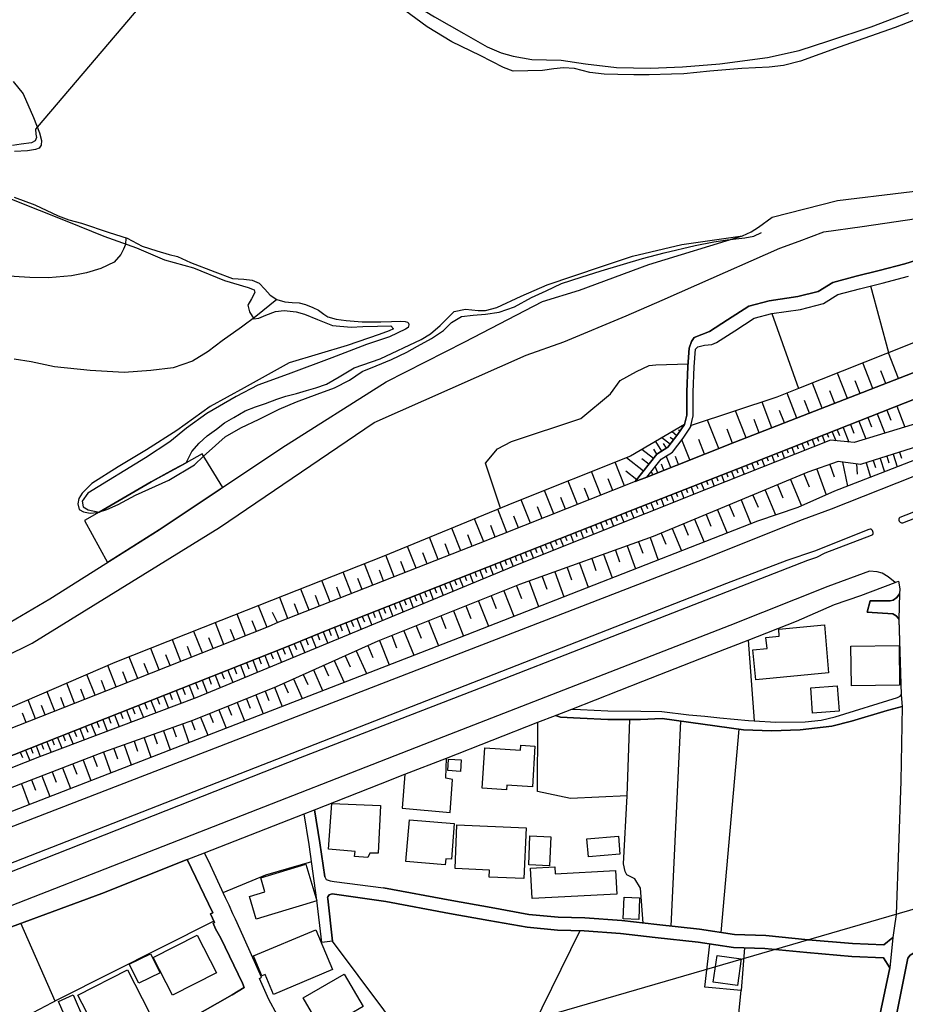
# Model space of a CAD drawing. Extents: x -10 to 410, y -24 to 273.
# Drawn here: x 50 to 152, y 98 to 211 of the extents above; entities that cross this region are included whole.
import ezdxf

# ---------------------------------------------------------------- set-up
doc = ezdxf.new("R2010")
doc.units = 0
for name, color, linetype in [('05_DM_LINE', 7, 'Continuous'), ('06_HOUSE_POLY', 160, 'Continuous'), ('07_HODO_POLY', 1, 'Continuous'), ('08_ROAD_LINE', 3, 'Continuous'), ('09_ROAD_POLY', 5, 'Continuous'), ('13_KASEN_POLY', 253, 'Continuous')]:
    doc.layers.add(name, color=color, linetype=linetype)

msp = doc.modelspace()

# ---------------------------------------------------------------- linework, layer by layer
at = {"layer": '05_DM_LINE', "color": 253}
for p, q in [((75.77298, 227.363555), (51.638192, 198.969078)), ((150.02788, 172.898835), (147.947731, 180.609648)), ((136.522933, 177.433959), (139.617662, 168.765926)), ((151.173374, 169.918311), (150.018061, 172.894873)), ((148.203701, 168.765926), (147.058035, 171.719062)), ((149.683198, 169.340224), (149.107867, 170.824543)), ((145.258317, 167.621465), (144.117646, 170.554964)), ((146.727995, 168.195591), (146.157659, 169.664407)), ((142.333431, 166.484756), (141.203612, 169.394828)), ((143.793462, 167.055092), (143.223127, 168.515984)), ((139.428182, 165.35976), (138.308181, 168.246406)), ((140.878395, 165.91821), (140.313055, 167.371351)), ((133.538619, 163.070667), (132.328701, 166.191751)), ((136.538608, 164.234764), (135.388118, 167.199613)), ((137.982964, 164.801138), (137.423309, 166.246356)), ((149.803259, 166.265993), (150.258356, 165.105857)), ((150.958572, 166.719023), (151.907696, 164.316758)), ((130.383256, 161.828537), (129.083594, 165.113608)), ((135.058078, 163.660467), (134.468278, 165.179926)), ((146.588468, 165.000264), (147.397894, 162.941648)), ((147.617691, 165.406613), (148.038509, 164.336222)), ((148.688082, 165.824504), (149.562964, 163.6019)), ((125.913589, 163.824626), (125.728071, 163.94951)), ((126.263266, 164.340184), (126.143032, 164.426139)), ((131.977991, 162.465191), (131.348227, 164.058892)), ((144.078716, 164.012039), (144.3433, 163.336283)), ((144.753438, 164.273694), (145.423337, 162.578535)), ((145.598176, 164.609763), (145.987816, 163.621365)), ((124.782737, 162.324631), (123.822761, 163.070667)), ((125.168415, 162.820725), (124.788593, 163.113558)), ((125.548409, 163.316819), (124.98772, 163.750384)), ((127.053227, 160.511994), (126.128391, 162.84019)), ((128.742702, 161.179998), (128.072803, 162.871368)), ((141.173295, 162.863616), (141.482837, 162.070555)), ((141.753449, 163.090131), (141.907789, 162.695668)), ((142.333431, 163.320608), (142.647968, 162.523758)), ((142.913585, 163.551085), (143.072748, 163.156622)), ((143.498562, 163.781562), (143.913524, 162.730808)), ((122.833502, 160.679942), (121.508346, 161.718983)), ((123.248636, 161.199463), (122.897925, 161.766009)), ((123.803296, 161.543283), (123.112899, 162.660528)), ((124.353133, 161.887104), (124.013274, 162.433841)), ((138.263223, 161.715194), (138.418424, 161.320558)), ((138.843205, 161.945671), (139.157742, 161.156571)), ((139.428182, 162.176147), (139.583556, 161.781512)), ((140.008336, 162.406624), (140.322701, 161.609774)), ((140.588318, 162.637101), (140.748515, 162.234714)), ((121.688007, 159.21905), (119.723097, 160.765898)), ((122.312948, 160.0159), (121.518164, 160.641013)), ((124.838375, 159.637112), (124.308175, 160.97691)), ((125.753392, 159.996436), (125.388212, 160.910419)), ((135.357974, 160.570561), (135.668549, 159.781634)), ((135.937956, 160.801038), (136.09333, 160.406574)), ((136.51811, 161.031514), (136.833508, 160.234664)), ((137.103087, 161.261991), (137.258289, 160.859776)), ((137.683069, 161.484717), (137.992611, 160.695618)), ((148.237808, 160.445676), (148.492745, 159.644864)), ((149.03862, 160.695618), (149.527824, 159.144808)), ((149.813078, 160.94177), (150.053201, 160.191772)), ((150.563075, 161.176036), (151.022995, 159.730819)), ((151.288612, 161.406513), (151.508409, 160.703369)), ((119.508295, 157.519929), (118.423435, 160.250339)), ((123.348199, 159.039388), (123.058122, 159.77371)), ((124.048414, 159.32068), (123.768156, 160.023824)), ((132.447729, 159.4261), (132.603103, 159.031637)), ((133.027884, 159.656577), (133.343282, 158.859726)), ((133.612861, 159.887054), (133.768062, 159.484667)), ((134.192843, 160.109779), (134.508241, 159.32068)), ((134.772997, 160.340256), (134.933194, 159.94562)), ((141.728128, 159.468991), (142.798347, 156.480716)), ((143.223127, 160.000397), (143.742647, 158.551046)), ((144.6978, 160.273766), (145.26314, 157.488578)), ((146.293396, 160.05104), (146.388136, 158.87144)), ((147.413569, 160.180059), (147.933089, 158.523829)), ((116.777885, 156.441786), (115.697847, 159.164445)), ((118.143004, 156.980771), (117.598162, 158.343995)), ((120.918545, 158.234614), (119.647994, 159.234725)), ((122.183067, 158.578434), (122.157746, 158.644925)), ((122.763222, 158.808911), (122.633341, 159.144808)), ((129.538519, 158.289391), (129.853056, 157.484616)), ((130.117639, 158.515906), (130.277836, 158.113691)), ((130.70365, 158.746383), (131.013192, 157.94557)), ((131.28277, 158.969108), (131.437972, 158.570683)), ((131.867748, 159.199585), (132.178323, 158.406524)), ((138.688003, 158.265964), (139.947702, 155.230835)), ((140.203673, 158.894866), (140.828613, 157.394872)), ((111.333428, 154.281539), (110.258386, 157.000236)), ((114.053159, 155.359682), (112.973121, 158.078379)), ((115.413627, 155.898839), (114.873608, 157.262063)), ((126.628446, 157.14872), (126.788643, 156.738581)), ((127.208428, 157.375407), (127.527789, 156.558919)), ((127.793405, 157.605712), (127.953602, 157.199535)), ((128.37356, 157.828437), (128.687925, 157.023835)), ((128.958537, 158.058914), (129.112877, 157.660489)), ((135.748475, 157.0433), (136.947713, 154.156654)), ((137.192832, 157.644813), (137.812949, 156.156532)), ((108.61766, 153.203396), (107.543479, 155.918304)), ((112.692863, 154.820696), (112.152844, 156.179959)), ((123.718202, 156.01201), (124.048414, 155.168306)), ((124.303179, 156.234736), (124.463376, 155.820635)), ((124.883333, 156.465213), (125.20855, 155.637012)), ((125.463315, 156.69569), (125.628507, 156.281589)), ((126.048292, 156.918243), (126.367653, 156.101927)), ((132.968283, 155.894877), (134.107921, 153.140868)), ((134.343221, 156.465213), (134.928198, 155.058925)), ((105.907747, 152.129215), (104.843213, 154.820696)), ((109.973132, 153.746343), (109.437937, 155.101816)), ((120.80813, 154.871339), (120.977973, 154.441736)), ((121.393107, 155.101816), (121.72797, 154.238647)), ((121.973089, 155.324542), (122.138281, 154.898728)), ((122.553243, 155.555018), (122.888279, 154.703391)), ((123.13822, 155.781533), (123.30324, 155.359682)), ((130.258371, 154.769881), (131.373549, 152.070649)), ((131.602992, 155.324542), (132.168505, 153.965107)), ((103.22798, 151.07071), (102.178259, 153.726879)), ((107.258397, 152.664411), (106.723201, 154.019884)), ((117.897885, 153.73463), (118.24274, 152.851824)), ((118.47804, 153.961317), (118.652878, 153.519828)), ((119.063017, 154.191794), (119.402875, 153.308988)), ((119.642999, 154.414347), (119.813014, 153.980782)), ((120.227976, 154.641035), (120.563011, 153.773732)), ((127.603064, 153.66435), (128.697743, 151.023684)), ((128.923397, 154.215221), (129.478057, 152.879213)), ((100.583525, 150.031497), (99.558092, 152.644774)), ((104.562954, 151.601944), (104.032754, 152.93399)), ((114.987813, 152.594131), (115.163513, 152.144891)), ((115.567967, 152.824608), (115.923329, 151.918376)), ((116.147949, 153.055085), (116.328644, 152.601883)), ((116.732926, 153.2816), (117.083465, 152.387081)), ((117.313081, 153.504153), (117.487747, 153.058875)), ((125.003395, 152.590169), (126.078609, 150.004281)), ((126.298406, 153.125365), (126.838425, 151.820707)), ((97.977999, 149.012093), (96.968241, 151.578517)), ((101.898001, 150.543266), (101.383303, 151.863599)), ((112.078602, 151.449498), (112.442921, 150.531552)), ((112.657723, 151.679975), (112.843241, 151.219021)), ((113.2427, 151.910452), (113.603057, 150.996468)), ((113.822854, 152.140929), (114.003377, 151.679975)), ((114.402836, 152.371406), (114.763193, 151.45346)), ((122.447823, 151.543205), (123.383339, 148.953526)), ((123.728021, 152.058936), (124.258393, 150.781494)), ((95.418465, 148.00423), (94.428172, 150.535514)), ((99.27301, 149.5199), (98.768132, 150.816806)), ((109.173353, 150.305037), (109.358011, 149.836332)), ((109.753507, 150.535514), (110.123511, 149.601893)), ((110.333489, 150.765991), (110.518146, 150.301076)), ((110.918467, 150.996468), (111.282785, 150.066637)), ((111.498621, 151.226945), (111.678282, 150.762029)), ((119.803196, 150.594081), (120.763171, 147.929989)), ((121.133347, 151.0745), (121.607909, 149.76209)), ((92.898033, 147.019794), (91.928239, 149.504225)), ((96.692806, 148.504286), (96.192923, 149.781555)), ((106.263281, 149.160404), (106.643103, 148.199567)), ((106.848086, 149.390881), (107.032743, 148.914425)), ((107.42824, 149.621358), (107.798416, 148.668273)), ((108.008394, 149.851835), (108.192879, 149.375378)), ((108.588376, 150.074561), (108.963375, 149.136978)), ((115.703704, 149.113551), (116.203588, 147.730862)), ((117.08846, 149.613607), (118.072724, 146.879234)), ((118.453579, 150.109701), (118.93796, 148.761979)), ((90.418426, 146.051034), (89.453627, 148.519789)), ((94.152909, 147.515888), (93.663534, 148.765941)), ((103.35786, 148.015944), (103.558192, 147.512099)), ((103.938014, 148.246421), (104.333511, 147.246482)), ((104.517996, 148.476898), (104.713333, 147.980804)), ((105.102973, 148.699623), (105.48779, 147.719149)), ((105.683127, 148.929928), (105.873641, 148.445719)), ((112.878381, 148.101899), (113.388255, 146.676146)), ((114.298277, 148.609706), (115.31303, 145.805054)), ((87.947776, 145.086235), (86.9878, 147.543277)), ((89.183187, 145.566653), (88.697773, 146.801031)), ((91.657799, 146.535414), (91.173419, 147.773754)), ((100.447788, 146.871483), (100.867745, 145.808843)), ((101.032765, 147.10196), (101.237748, 146.574516)), ((101.612747, 147.328475), (102.022885, 146.289434)), ((102.192901, 147.55499), (102.397884, 147.039431)), ((102.773055, 147.785467), (103.178198, 146.765891)), ((109.978128, 147.054934), (110.503505, 145.594042)), ((111.437987, 147.578417), (112.478061, 144.699523)), ((83.04351, 143.160426), (82.088357, 145.605755)), ((85.492628, 144.121436), (84.532652, 146.570554)), ((86.718221, 144.601854), (86.237802, 145.82848)), ((97.5434, 145.72685), (97.758374, 145.168228)), ((98.123554, 145.953365), (98.558153, 144.855758)), ((98.703708, 146.180052), (98.91851, 145.637105)), ((99.288513, 146.410529), (99.713466, 145.328425)), ((99.867634, 146.641006), (100.078646, 146.105811)), ((107.013279, 145.96904), (107.598083, 144.500396)), ((108.498631, 146.519911), (109.562994, 143.566775)), ((80.608, 142.211302), (79.652847, 144.640956)), ((84.268069, 143.641017), (83.788512, 144.863681)), ((94.633328, 144.578427), (95.093248, 143.418292)), ((95.218305, 144.804942), (95.442925, 144.234779)), ((95.798287, 145.035419), (96.248561, 143.89871)), ((96.378441, 145.265896), (96.603061, 144.699523)), ((96.958423, 145.496373), (97.40284, 144.375339)), ((104.083569, 144.804942), (104.663551, 143.340088)), ((105.543429, 145.386991), (106.713383, 142.449531)), ((78.208491, 141.176051), (77.218198, 143.676157)), ((81.82274, 142.683969), (81.348178, 143.89871)), ((91.663656, 143.406578), (91.897922, 142.801103)), ((92.268098, 143.644807), (92.737836, 142.445569)), ((92.867716, 143.879245), (93.103016, 143.285483)), ((93.463373, 144.113512), (93.923294, 142.933911)), ((94.048351, 144.351912), (94.277794, 143.765902)), ((101.173325, 143.644807), (101.753479, 142.191665)), ((102.623538, 144.219104), (103.788669, 141.30886)), ((75.708557, 140.191787), (74.723088, 142.683969)), ((79.393087, 141.726922), (78.838426, 142.910484)), ((89.192833, 142.433856), (89.437952, 141.808915)), ((89.817946, 142.680008), (90.308183, 141.441668)), ((90.438063, 142.92616), (90.678186, 142.308971)), ((91.053185, 143.164388), (91.532742, 141.945685)), ((98.288574, 142.496384), (98.862872, 141.054956)), ((99.728107, 143.06672), (100.878425, 140.176112)), ((73.213447, 139.203389), (72.232973, 141.695572)), ((76.958438, 140.679957), (76.463378, 141.93001)), ((85.978042, 141.1683), (86.49274, 139.85968)), ((86.633299, 141.426165), (86.888236, 140.781588)), ((87.2827, 141.680069), (87.788612, 140.394876)), ((87.923315, 141.933972), (88.173429, 141.293357)), ((88.558074, 142.183914), (89.05813, 140.918358)), ((95.428284, 141.355713), (95.992763, 139.926171)), ((96.853003, 141.918297), (97.998497, 139.055078)), ((70.723159, 138.219126), (69.742685, 140.711308)), ((71.968217, 138.715219), (71.47798, 139.96131)), ((74.463327, 139.695694), (73.968267, 140.945574)), ((83.33841, 140.105832), (83.878429, 138.781538)), ((84.003486, 140.375239), (84.268069, 139.715158)), ((84.663566, 140.644817), (85.197728, 139.324485)), ((85.322785, 140.910434), (85.583579, 140.250354)), ((92.593315, 140.226927), (93.152798, 138.808926)), ((94.008388, 140.78555), (95.138207, 137.945585)), ((68.232872, 137.238652), (67.253432, 139.730834)), ((69.478102, 137.730783), (68.987865, 138.976874)), ((80.673284, 139.015976), (81.218298, 137.679968)), ((81.343355, 139.289345), (81.612762, 138.621341)), ((82.008259, 139.558923), (82.553273, 138.230839)), ((82.673334, 139.836254), (82.947736, 139.16825)), ((89.828625, 139.066791), (90.433067, 137.711319)), ((91.183065, 139.660554), (92.308061, 136.844016)), ((133.782704, 139.703445), (134.487743, 130.359657)), ((63.253503, 135.273741), (62.273029, 137.765923)), ((65.742757, 136.254215), (64.763144, 138.746398)), ((66.987815, 136.750309), (66.498611, 137.988649)), ((77.237835, 137.656542), (77.51327, 136.961321)), ((77.938051, 137.930082), (78.482893, 136.543259)), ((78.628448, 138.203451), (78.90285, 137.519771)), ((79.317811, 138.480781), (79.858002, 137.113595)), ((79.998562, 138.746398), (80.268141, 138.070642)), ((87.218277, 137.89477), (87.798431, 136.609749)), ((88.508293, 138.469067), (89.688066, 135.828402)), ((60.768039, 134.293267), (59.798417, 136.754271)), ((64.498561, 135.765873), (64.008324, 137.011964)), ((74.388224, 136.531546), (74.673306, 135.808937)), ((75.107905, 136.8168), (75.673417, 135.387085)), ((75.822762, 137.101881), (76.103021, 136.390986)), ((76.532796, 137.379211), (77.093313, 135.969134)), ((84.737808, 136.785449), (85.288506, 135.558995)), ((85.963401, 137.33632), (87.088397, 134.820711)), ((58.322711, 133.328468), (57.383233, 135.71902)), ((62.013269, 134.785399), (61.523032, 136.03149)), ((71.447835, 135.363658), (71.73774, 134.625374)), ((72.192837, 135.660453), (72.772991, 134.183885)), ((72.928193, 135.953459), (73.21827, 135.219137)), ((73.663548, 136.246464), (74.237846, 134.789361)), ((82.383257, 135.730733), (82.902778, 134.566808)), ((83.543393, 136.250254), (84.612751, 133.863664)), ((55.958514, 132.398809), (55.048319, 134.711329)), ((59.538657, 133.808887), (59.058066, 135.019838)), ((69.183202, 134.469139), (69.782648, 132.95347)), ((69.938022, 134.769896), (70.237745, 134.015937)), ((70.697838, 135.070653), (71.288672, 133.570658)), ((79.053228, 134.246414), (79.937929, 132.051027)), ((80.138261, 134.726832), (80.633321, 133.621474)), ((81.248615, 135.219137), (82.263196, 132.949508)), ((53.663563, 131.496366), (52.777829, 133.734645)), ((57.133291, 132.859763), (56.668548, 134.035402)), ((66.213357, 133.30108), (66.793511, 131.828474)), ((66.947852, 133.590123), (67.237756, 132.851839)), ((67.683035, 133.879167), (68.273008, 132.390885)), ((68.428209, 134.176134), (68.728105, 133.426137)), ((76.878512, 133.37136), (77.753394, 131.199571)), ((77.963372, 133.805097), (78.402794, 132.715241)), ((51.438032, 130.621484), (50.583476, 132.789311)), ((52.543391, 131.05505), (52.107931, 132.156619)), ((54.798378, 131.945607), (54.353099, 133.078526)), ((63.338425, 132.16437), (63.897909, 130.746369)), ((64.048287, 132.445662), (64.333541, 131.730805)), ((64.763144, 132.726954), (65.33348, 131.285527)), ((65.482997, 133.012036), (65.772902, 132.285465)), ((73.663548, 132.074626), (74.093324, 131.011986)), ((74.728083, 132.504229), (75.593319, 130.359657)), ((75.798302, 132.933832), (76.232901, 131.855862)), ((50.352999, 130.191709), (49.933042, 131.2621)), ((60.558061, 131.066763), (61.098079, 129.691653)), ((61.242773, 131.336342), (61.518037, 130.640949)), ((61.937994, 131.60971), (62.487831, 130.211174)), ((62.633386, 131.88704), (62.913645, 131.179934)), ((71.558078, 131.22696), (71.982859, 130.176034)), ((72.607971, 131.648812), (73.463388, 129.535418)), ((57.203571, 129.738679), (57.468327, 129.078426)), ((57.86279, 130.000334), (58.388167, 128.668287)), ((58.527866, 130.261989), (58.793483, 129.590195)), ((59.197765, 130.523816), (59.73296, 129.176095)), ((59.878516, 130.793222), (60.143099, 130.113677)), ((68.402888, 130.012047), (69.16856, 127.871437)), ((69.473107, 130.394797), (69.848105, 129.336292)), ((70.518004, 130.804936), (71.357918, 128.719103)), ((119.788554, 121.70351), (120.107914, 130.519854)), ((125.978012, 130.351906), (124.833552, 106.660501)), ((54.623539, 128.715141), (54.873481, 128.078487)), ((55.258298, 128.969044), (55.768, 127.680062)), ((55.902875, 129.22691), (56.157812, 128.574581)), ((56.553309, 129.480813), (57.067834, 128.168232)), ((65.103003, 128.828484), (65.4985, 127.715202)), ((66.218353, 129.230699), (67.00349, 127.031523)), ((67.317855, 129.621373), (67.703706, 128.535479)), ((130.673333, 105.918427), (132.737807, 129.414323)), ((51.508312, 127.484725), (51.987869, 126.262061)), ((52.117749, 127.730705), (52.362868, 127.109726)), ((52.737866, 127.969105), (53.228103, 126.726804)), ((53.357983, 128.219047), (53.607925, 127.590145)), ((53.987747, 128.465199), (54.487802, 127.199471)), ((61.668415, 127.601858), (62.498511, 125.281586)), ((62.828551, 128.015959), (63.237828, 126.871498)), ((63.973184, 128.426097), (64.777786, 126.164392)), ((49.668458, 126.762116), (49.913577, 126.148717)), ((50.282719, 127.000345), (50.763137, 125.781642)), ((50.893018, 127.246324), (51.138136, 126.629308)), ((58.112732, 126.301162), (58.567829, 125.113638)), ((59.298362, 126.754192), (60.147922, 124.371392)), ((60.487781, 127.180006), (60.907738, 126.004195)), ((55.742678, 125.387006), (56.203632, 124.199482)), ((56.928308, 125.843998), (57.843325, 123.477045)), ((52.17821, 124.012069), (53.098223, 121.63702)), ((53.36763, 124.469061), (53.828583, 123.281708)), ((54.558082, 124.930014), (55.4731, 122.555138)), ((49.798338, 123.093951), (50.718351, 120.711323)), ((50.987758, 123.554905), (51.44785, 122.359801)), ((178.987869, 116.199626), (65.053221, 83.105694)), ((53.692847, 97.988506), (49.737877, 106.996398)), ((102.612858, 82.375334), (114.393018, 106.14098)), ((132.152829, 91.105895), (132.978102, 99.238732))]:
    msp.add_line(p, q, dxfattribs=at)
for points in [[(75.77298, 227.363555), (77.378395, 227.109652), (79.817867, 225.254296), (83.50343, 221.762002), (87.803254, 218.078506), (90.617725, 216.094131), (94.112774, 213.808827), (97.5434, 211.715243), (100.938025, 209.789434), (103.633295, 208.234663), (105.237849, 207.551156), (106.63828, 207.179947), (108.803178, 206.766018), (112.187984, 206.699528), (114.98299, 206.269925), (118.562961, 205.851862), (122.518103, 205.769869), (126.218308, 205.914391), (130.50349, 206.265963), (136.003413, 207.023711), (139.697761, 207.808849), (143.107888, 208.926093), (147.992689, 210.551145), (152.373473, 212.199623)], [(-0.352778, 116.111431), (1.933043, 117.000266), (18.638139, 123.754376), (31.978065, 129.945557), (51.048391, 139.355835), (72.692893, 152.699551), (90.558124, 164.828526), (108.133279, 172.60583), (112.492703, 174.156639), (119.678311, 177.176093), (123.857901, 178.984768), (127.843359, 180.734705), (137.428304, 184.988536), (139.668477, 185.781597), (142.513265, 186.871453), (146.958472, 187.488642), (162.128433, 189.734672), (181.378421, 195.887096), (194.937972, 199.019893), (209.873494, 204.836248), (223.413753, 210.055051), (237.263037, 215.426127), (252.418357, 220.488523), (264.022816, 223.387054)], [(263.873644, 209.621486), (250.317882, 206.543293), (234.328505, 202.453448), (232.938064, 202.074487), (220.433057, 198.625258), (206.833542, 194.140949), (188.572814, 187.359623), (180.987747, 184.664353), (177.378493, 183.387084), (165.437964, 179.141003), (152.32283, 173.808857), (139.617662, 168.765926), (137.08345, 167.762025), (127.183107, 164.484706)], [(285.343134, 206.887113), (280.11279, 205.976919), (273.268075, 204.77372), (266.692765, 203.340215), (259.352989, 201.63696), (254.737939, 200.644773), (242.737983, 197.855796), (223.268026, 192.570675), (214.982916, 190.183912), (199.907694, 185.293255), (193.362874, 182.859639), (184.117616, 179.594033), (173.928229, 175.78548), (166.487857, 172.840096), (133.383245, 159.789385), (120.463448, 154.734741), (115.402775, 152.76208), (85.04356, 140.801053), (80.5484, 138.965161), (6.902766, 109.855827), (-0.352778, 107.157284)], [(259.352989, 204.70344), (254.088539, 203.570692), (242.008312, 200.73469), (214.838222, 193.10966), (203.468373, 189.511947), (192.39308, 185.699604), (152.727973, 170.523786), (132.258249, 162.574573), (122.078681, 158.539332)], [(258.353223, 198.101948), (246.828689, 195.805103), (232.572884, 192.433904), (218.567882, 188.285493), (204.723077, 183.746407), (191.362824, 178.949628), (175.96342, 173.094), (160.322686, 166.875258), (146.022956, 162.519796), (143.308049, 162.789374), (129.18798, 157.226923), (107.277862, 148.465184), (84.218287, 138.918308), (70.088401, 133.074565), (51.888133, 126.218997), (34.518134, 119.355678), (21.388186, 114.156684), (8.963449, 108.984562), (-0.352778, 105.769599)], [(51.638192, 198.969078), (51.42339, 198.715175), (51.487813, 198.144839), (51.538628, 197.76984), (51.413572, 197.398804), (50.958474, 197.136976), (49.768022, 196.980741), (48.768083, 196.824506)], [(-0.352778, 120.109809), (12.152919, 125.113638), (25.532808, 130.476963), (28.152804, 131.801085), (40.242677, 137.05899), (44.523036, 139.469006), (53.083582, 144.465084), (65.713474, 152.453399), (79.918464, 161.910531), (91.968202, 169.53935), (101.02777, 174.144926), (110.003449, 178.801145), (114.288631, 180.148694), (122.322766, 183.090116), (133.12848, 186.394824), (134.15288, 186.875415), (134.992622, 187.394935), (136.543431, 188.574536), (144.128498, 190.488631), (159.458484, 192.324523)], [(48.668519, 190.629191), (55.043496, 188.101869), (59.34332, 186.363646), (63.103125, 185.004211), (66.348233, 183.644949), (69.683085, 182.691691), (73.258233, 181.23855), (75.998462, 180.449623), (76.708496, 180.160407), (76.772919, 179.851899), (76.407739, 179.12929), (75.97314, 178.414433), (76.168477, 177.625334), (76.663538, 176.836235), (77.23284, 176.910476), (78.067931, 177.23466), (79.152791, 177.668225), (80.173401, 177.781569), (81.558157, 177.644798), (82.508314, 177.375392), (84.022951, 176.750279), (85.768064, 176.055059), (87.897994, 175.840085), (89.25829, 175.930002), (90.937946, 175.988569), (92.487722, 176.011995), (92.793475, 175.64871), (92.313056, 175.429947), (91.12846, 175.012056), (87.453577, 173.754252), (80.763201, 171.74645), (75.553183, 168.836206), (71.617678, 166.691806), (67.75831, 163.910409), (64.277903, 161.66834), (60.978018, 159.711182), (57.928247, 157.80501), (56.817893, 156.668301), (56.458569, 156.058864), (56.317837, 155.453388), (56.482857, 154.793308), (56.987736, 154.512016), (57.737733, 154.371456), (58.567829, 154.426061), (58.817943, 154.512016)], [(222.913525, 187.324483), (209.203768, 183.191747), (195.703644, 177.836174), (178.45853, 171.285497), (161.538633, 164.640941), (146.772953, 159.98076), (144.192921, 160.351969), (140.673412, 159.090203), (122.793538, 151.668262), (107.362783, 146.109772), (90.992723, 139.586312), (79.23289, 134.320656), (69.678262, 130.465077), (59.288543, 126.750231), (44.782796, 121.160563), (29.657794, 115.289431), (16.817923, 110.129367), (6.928259, 106.449661), (-0.352778, 103.704264)], [(222.913525, 187.324483), (217.367611, 185.578509), (196.907705, 177.57848), (193.87361, 176.281574), (188.867714, 174.449472), (149.022945, 158.949471), (143.758322, 156.906529), (139.522922, 155.03946), (134.867737, 153.433873), (100.383365, 139.980775), (24.322719, 110.469054), (-0.352778, 100.830021)], [(70.857863, 160.949521), (71.492622, 161.539322), (73.357968, 163.199513), (75.173362, 164.238554), (77.268152, 165.226952), (79.578605, 166.379164), (81.612762, 167.22683), (83.968346, 168.113597), (86.003364, 168.828455), (87.723155, 169.7464), (89.173368, 170.730836), (90.788601, 171.406592), (92.567821, 172.136952), (94.357893, 172.976866), (95.593304, 173.64487), (97.192862, 174.551103), (98.578651, 175.469048), (99.492635, 176.394918), (100.652771, 177.074463), (102.027881, 177.246373), (103.453634, 177.359717), (105.008233, 177.593983), (106.788658, 178.199631), (108.763215, 179.26985), (110.458546, 180.051025), (112.208483, 180.89094), (114.503433, 181.640937), (116.782708, 182.375259), (121.572769, 183.769834), (124.063056, 184.4418), (127.668521, 185.30893), (129.803274, 185.711317), (131.348227, 185.926119), (133.388241, 186.160558), (134.458459, 186.387073), (135.322834, 186.773785)], [(61.878394, 186.176061), (61.822755, 185.398847), (61.598135, 184.863652), (61.303235, 184.238539), (60.527916, 183.351944), (58.968321, 182.6488), (57.333451, 182.125317), (55.607975, 181.79321), (52.938026, 181.570657), (50.777779, 181.594084), (47.733004, 181.785459), (44.888216, 181.988547), (41.843269, 182.105853), (38.753362, 182.031611), (34.628377, 181.89484), (31.027908, 181.523804), (27.753345, 180.906615), (24.998474, 180.558832), (19.548333, 180.234649), (15.263151, 179.949567), (11.913657, 179.351843), (8.763117, 178.660413), (2.978113, 177.535417), (-0.352778, 176.748385)], [(79.328663, 179.070551), (76.902799, 177.074463), (75.242608, 175.871436), (73.008291, 174.262059), (71.402877, 173.039395), (69.563024, 171.933864), (67.338353, 171.148726), (64.748503, 170.851931), (61.663592, 170.613531), (57.753408, 170.836256), (53.6236, 171.289459), (50.918511, 171.863584), (48.973238, 172.156589)], [(105.16843, 154.949543), (103.428312, 160.160422), (104.80325, 161.789435), (106.437948, 162.648815), (114.433153, 165.308945), (117.873598, 168.144775), (118.992737, 169.695585), (120.883233, 170.726874), (122.343264, 171.410554), (123.117722, 171.496337), (126.838425, 171.613642)], [(192.538635, 169.933986), (151.298431, 153.8714), (151.237797, 153.785445), (151.203691, 153.691739), (151.188015, 153.574605), (151.232974, 153.445586), (151.367677, 153.308988), (151.492734, 153.261963), (151.643113, 153.24646), (192.82854, 169.305084), (192.942917, 169.449605), (192.963416, 169.590165), (192.938094, 169.730725), (192.838359, 169.855782), (192.72312, 169.910387), (192.538635, 169.933986)], [(126.437933, 164.601839), (125.678289, 163.480805), (124.518153, 161.984772), (123.237783, 161.195673), (120.73785, 158.012061), (102.588398, 150.816806), (79.532785, 141.785489), (78.333548, 141.226866), (60.893096, 134.344082), (5.828585, 112.660479), (-0.352778, 110.362256)], [(126.437933, 164.601839), (120.192836, 160.953483), (106.663601, 155.570694), (91.692939, 149.410518), (72.867731, 141.949475), (60.607842, 137.105843), (44.777801, 130.293339), (27.867722, 123.668248), (7.213341, 116.113498), (-0.352778, 113.372236)], [(122.078681, 158.539332), (123.718202, 160.609663), (125.027855, 161.418226), (126.282731, 163.035527), (127.138148, 164.293331), (127.183107, 164.484706)], [(73.063068, 157.344057), (70.692843, 161.2191), (68.833525, 160.199524), (67.367636, 159.394922), (64.812926, 157.988634), (58.78866, 154.488589), (57.102974, 153.515866), (59.742779, 148.679986)], [(58.817943, 154.512016), (59.67336, 154.789346), (60.983013, 155.35572), (62.987887, 156.465213), (66.83847, 158.180009), (69.798324, 159.953372), (70.857863, 160.949521)], [(73.063068, 157.344057), (65.713474, 152.453399), (59.742779, 148.679986)], [(-0.352778, 93.786868), (41.107913, 109.996387), (82.043399, 126.144927), (103.367678, 134.379222), (140.6977, 148.941813), (141.713314, 149.265997), (142.687931, 149.76588), (148.048328, 151.820707), (148.183203, 151.914414), (148.227989, 152.015872), (148.242631, 152.136967), (148.213348, 152.250311), (148.163566, 152.359692), (148.088463, 152.445648), (147.982871, 152.511966), (147.873489, 152.531603), (147.748604, 152.496463), (141.442874, 149.969141), (138.242725, 148.894788), (131.303269, 146.234657), (-0.352778, 94.782845)], [(119.788554, 121.70351), (113.2427, 121.39483), (109.437937, 122.219241), (109.468254, 130.203422)], [(94.123626, 124.199482), (93.803232, 120.270006), (99.357932, 119.801128), (99.63819, 123.590044), (98.853053, 123.746452), (98.913515, 126.074475)], [(121.65769, 107.016035), (121.36279, 111.031638), (120.683073, 112.129245), (119.763232, 112.570562), (119.583571, 112.984663), (119.36274, 113.859717), (119.788554, 121.70351)], [(73.117673, 110.53141), (78.067931, 112.601912), (83.348229, 114.109831)], [(72.053311, 107.238588), (54.048381, 98.176264), (34.237876, 87.793435)], [(109.713372, 71.234584), (105.828682, 76.461138), (106.623638, 77.012009), (85.763241, 104.930029)], [(133.367742, 104.156605), (132.978102, 99.238732), (128.788521, 99.605634), (129.367642, 104.594132)]]:
    msp.add_lwpolyline(points, dxfattribs=at)
at = {"layer": '06_HOUSE_POLY', "color": 255}
for points in [[(134.668438, 135.12922), (134.344255, 138.586201), (135.969306, 138.738646), (135.844249, 140.019877), (137.363708, 140.164399), (137.323745, 140.980714), (142.599048, 141.465095), (143.073782, 135.930032), (134.668438, 135.12922)], [(145.729089, 134.426076), (145.663633, 138.988588), (151.224189, 139.066791), (151.288612, 134.504279), (145.729089, 134.426076)], [(141.238752, 131.250387), (141.019127, 134.179924), (144.078716, 134.4104), (144.299375, 131.480863), (141.238752, 131.250387)], [(105.849181, 122.410444), (103.043495, 122.590278), (103.338395, 127.238573), (107.488702, 126.976918), (107.524014, 127.57068), (109.153889, 127.465088), (108.858816, 122.754264), (105.884321, 122.945467), (105.849181, 122.410444)], [(100.554241, 124.535551), (99.088353, 124.621334), (99.163628, 125.933915), (100.628483, 125.851922), (100.554241, 124.535551)], [(89.818807, 114.605924), (88.278849, 114.691707), (88.358948, 115.289431), (85.304182, 115.555048), (85.688999, 120.840169), (91.288657, 120.586266), (91.019078, 115.105808), (90.078567, 115.074457), (89.818807, 114.605924)], [(98.783634, 113.750163), (94.238864, 114.121544), (94.633328, 118.941577), (99.823709, 118.516108), (99.488845, 114.390951), (98.838411, 114.445728), (98.783634, 113.750163)], [(107.868696, 112.144748), (103.849131, 112.320793), (103.883237, 113.136936), (99.913626, 113.308846), (100.139107, 118.351777), (108.128456, 117.996243), (107.868696, 112.144748)], [(110.833545, 113.62545), (108.429213, 113.726736), (108.568911, 117.093972), (110.974105, 116.988553), (110.833545, 113.62545)], [(115.349204, 114.660357), (115.163513, 116.750496), (118.788615, 117.070546), (118.974133, 114.980751), (115.349204, 114.660357)], [(76.923298, 107.465275), (76.149013, 110.066667), (77.94873, 110.602035), (77.45367, 112.254302), (82.679191, 113.824577), (83.948709, 109.594), (78.724221, 108.019935), (76.923298, 107.465275)], [(108.81403, 109.83619), (108.623516, 113.355699), (111.434025, 113.504183), (111.478984, 112.695619), (118.453579, 113.066656), (118.599135, 110.359844), (108.81403, 109.83619)], [(121.139204, 107.426001), (119.35895, 107.500415), (119.469194, 110.00431), (121.248585, 109.929896), (121.139204, 107.426001)], [(78.923348, 98.766064), (77.958549, 101.074623), (77.604049, 100.926139), (76.633393, 103.238487), (83.818829, 106.25019), (85.753422, 101.629283), (78.923348, 98.766064)], [(67.269107, 98.679937), (65.03858, 103.035571), (70.104076, 105.62525), (72.333569, 101.26996), (67.269107, 98.679937)], [(63.363746, 100.051085), (62.273891, 102.262147), (64.724215, 103.453461), (65.854034, 101.26996), (63.363746, 100.051085)], [(132.559178, 99.816819), (129.758316, 100.203358), (130.188953, 103.281551), (132.988782, 102.887088), (132.559178, 99.816819)], [(58.908721, 93.699363), (56.343331, 98.69165), (62.053232, 101.62136), (64.618623, 96.629072), (58.908721, 93.699363)], [(84.573821, 94.594054), (82.373611, 98.363677), (87.108895, 101.125266), (89.309105, 97.359776), (84.573821, 94.594054)], [(55.298433, 95.203491), (54.083521, 97.96508), (55.769033, 98.703364), (56.983946, 95.945565), (55.298433, 95.203491)]]:
    msp.add_lwpolyline(points, close=True, dxfattribs=at)
at = {"layer": '07_HODO_POLY', "color": 253}
for points in [[(188.867714, 174.449472), (149.022945, 158.949471), (143.758322, 156.906529), (139.522922, 155.03946), (134.867737, 153.433873), (100.383365, 139.980775), (24.322719, 110.469054), (-0.352778, 100.830021), (-0.352778, 99.142958), (29.178236, 110.625461), (128.027844, 148.82847), (140.053295, 153.640923), (143.423287, 154.863588), (188.57867, 172.734676)], [(43.603023, 104.730903), (59.103025, 110.445627), (68.978046, 114.352021), (70.978097, 115.144737), (82.482993, 119.644721), (83.673273, 120.109809), (92.572816, 123.590044), (93.433057, 123.930075), (94.123626, 124.199482), (98.913515, 126.074475), (109.468254, 130.203422), (111.518085, 131.004234), (113.393079, 131.734767), (121.612732, 134.949558), (128.218358, 137.531657), (129.898014, 138.191737), (133.782704, 139.703445), (139.362725, 141.887119), (143.777787, 143.808965), (146.80327, 144.836293), (150.763235, 146.355752), (149.968279, 147.016005), (149.288562, 147.429933), (148.697728, 147.605805), (147.803209, 147.668334), (142.987827, 145.89876), (131.657769, 141.371388), (97.893077, 128.273824), (41.058131, 106.086203)]]:
    msp.add_lwpolyline(points, dxfattribs=at)
at = {"layer": '08_ROAD_LINE', "color": 253}
for p, q in [((115.402775, 152.76208), (120.463448, 154.734741)), ((147.902772, 144.246493), (147.543449, 142.945624)), ((151.188015, 142.10571), (151.473097, 133.394786)), ((83.673273, 120.109809), (92.572816, 123.590044)), ((85.763241, 104.930029), (84.523006, 104.785335))]:
    msp.add_line(p, q, dxfattribs=at)
for points in [[(122.078681, 158.539332), (132.258249, 162.574573), (152.727973, 170.523786), (192.39308, 185.699604), (203.468373, 189.511947), (214.838222, 193.10966), (242.008312, 200.73469), (254.088539, 203.570692), (259.352989, 204.70344), (279.753467, 208.953482), (291.782707, 210.875328), (304.117871, 212.699506), (318.303396, 214.254278), (327.532807, 215.199612), (335.973291, 215.676069), (340.548378, 215.945648), (342.953743, 216.250366), (345.873462, 216.926122)], [(259.352989, 192.051154), (253.913528, 192.281631), (247.563184, 192.351911), (247.568007, 192.101969), (246.322949, 191.949524), (242.067912, 191.609665), (237.833545, 191.10582), (233.268104, 190.191664), (226.652832, 188.500294), (217.367611, 185.578509), (196.907705, 177.57848), (193.87361, 176.281574), (188.867714, 174.449472), (149.022945, 158.949471)], [(120.73785, 158.012061), (123.237783, 161.195673), (124.518153, 161.984772), (125.678289, 163.480805), (126.437933, 164.601839), (126.683051, 165.679982), (126.697693, 168.379214), (126.817927, 171.293248), (126.968305, 173.445572), (127.237884, 174.195569), (127.543464, 174.656523), (129.333535, 175.359667), (131.413512, 176.683961), (133.862802, 178.289376), (136.22321, 178.906565), (139.527917, 179.379232), (141.888152, 179.965243), (143.553167, 181.012035), (146.282716, 181.746357), (148.907707, 182.390934), (151.89805, 183.183995), (155.423416, 184.273679)], [(122.078681, 158.539332), (123.718202, 160.609663), (125.027855, 161.418226), (126.282731, 163.035527), (127.138148, 164.293331), (127.433049, 165.594027), (127.44769, 168.359749), (127.562929, 171.254319), (127.713479, 173.30105), (127.982886, 173.590093), (128.732883, 173.769927), (129.572797, 173.851921), (130.123496, 174.078436), (132.228105, 175.426157), (134.478097, 176.898763), (136.522933, 177.433959), (139.817822, 177.906626), (142.482948, 178.570668), (144.157781, 179.621422), (146.657715, 180.293216), (149.277882, 180.934003), (152.313011, 181.738605)], [(120.463448, 154.734741), (133.383245, 159.789385), (166.487857, 172.840096)], [(149.022945, 158.949471), (143.758322, 156.906529), (139.522922, 155.03946), (134.867737, 153.433873), (100.383365, 139.980775), (24.322719, 110.469054), (-0.352778, 100.830021)], [(120.73785, 158.012061), (102.588398, 150.816806), (79.532785, 141.785489), (78.333548, 141.226866), (60.893096, 134.344082), (5.828585, 112.660479), (-0.352778, 110.362256)], [(115.402775, 152.76208), (85.04356, 140.801053), (80.5484, 138.965161), (6.902766, 109.855827), (-0.352778, 107.157284)], [(128.218358, 137.531657), (129.898014, 138.191737), (133.782704, 139.703445), (139.362725, 141.887119), (143.777787, 143.808965), (146.80327, 144.836293), (150.763235, 146.355752), (151.143057, 146.500274), (151.322719, 145.609717), (151.263118, 145.058846)], [(151.263118, 145.058846), (150.973214, 144.613567), (150.548433, 144.301097), (150.1929, 144.246493), (147.902772, 144.246493)], [(147.543449, 142.945624), (150.52294, 142.734785), (150.873478, 142.519811), (151.143057, 142.183914), (151.188015, 142.10571)], [(113.393079, 131.734767), (121.612732, 134.949558), (128.218358, 137.531657)], [(128.793517, 130.910528), (130.498494, 130.738618), (133.808198, 130.398759), (134.487743, 130.359657), (137.003524, 130.211174), (140.388158, 130.273702), (142.242653, 130.461287), (143.822746, 130.824573), (151.043494, 133.078526), (151.367677, 133.211335), (151.473097, 133.394786)], [(123.853078, 130.644911), (133.268007, 129.344043), (136.477974, 129.238623), (139.812999, 129.328368), (143.453604, 129.773819), (145.718237, 130.33623), (149.838399, 131.57457), (151.588336, 132.035524)], [(151.588336, 132.035524), (151.418492, 123.418134), (150.873478, 107.988585), (150.643001, 106.414521), (150.508298, 105.355843)], [(92.572816, 123.590044), (93.433057, 123.930075), (94.123626, 124.199482), (98.913515, 126.074475), (109.468254, 130.203422), (111.518085, 131.004234)], [(111.518085, 131.004234), (112.098239, 130.789433), (114.367696, 130.699516), (117.558199, 130.543281), (120.107914, 130.519854), (121.352972, 130.512103), (123.853078, 130.644911)], [(113.393079, 131.734767), (114.413516, 131.699455), (117.588344, 131.54322), (121.402926, 131.512042), (123.812942, 131.449513), (126.937988, 131.086228), (128.793517, 130.910528)], [(86.753361, 82.910357), (81.463417, 92.566615), (81.048283, 93.324536), (79.357947, 96.426156), (78.388152, 98.199691), (77.317933, 100.605745), (77.543415, 100.769732), (75.072765, 106.273617), (74.548421, 107.445638), (74.253521, 108.078502), (73.798424, 109.07069), (73.402927, 109.914393), (72.067952, 112.79346), (71.638177, 113.719157), (70.978097, 115.144737), (82.482993, 119.644721)], [(84.523006, 104.785335), (83.958527, 109.66428), (83.072793, 116.101785), (82.482993, 119.644721)], [(84.853046, 112.344219), (84.308032, 116.285409), (83.673273, 120.109809)], [(38.732864, 78.820684), (60.183062, 90.890921), (64.543519, 93.250467), (74.152924, 98.711287), (75.558179, 99.570494), (75.338382, 100.074512), (72.857913, 105.281429), (72.237796, 106.363534), (71.947719, 106.988474), (72.133237, 107.070467), (71.663671, 108.078502), (71.938072, 108.203559), (68.978046, 114.352021), (59.103025, 110.445627), (43.603023, 104.730903)], [(247.928364, 97.26607), (247.673427, 99.0744), (246.013235, 109.6567), (245.433081, 113.414266), (235.117776, 113.336407), (231.983084, 113.750163), (222.152848, 114.551147), (216.213504, 114.629351), (212.782878, 114.398874), (207.638317, 113.640953), (201.657631, 112.488569), (198.947719, 111.925985), (175.803223, 107.789459), (162.413515, 105.465053), (159.893083, 104.898679), (153.333449, 103.734581), (153.078684, 103.664301), (152.527813, 103.285341), (152.248588, 102.953578), (150.623537, 94.859671)], [(84.853046, 112.344219), (85.008248, 112.035539), (85.482982, 111.906692), (85.947725, 111.805062), (91.628516, 111.070567)], [(85.178263, 109.97675), (85.213403, 110.035316), (85.353102, 110.262004), (85.713459, 110.387061), (91.907741, 109.51993), (99.282657, 108.129145), (103.817952, 107.324715), (108.253513, 106.519941), (111.737882, 106.184044), (114.838468, 106.129267), (119.053198, 105.800949), (123.048303, 105.352053), (127.992704, 104.801183), (132.088406, 104.191745), (135.718331, 104.078402)], [(135.817894, 105.578396), (132.223109, 105.69174), (128.183046, 106.289464), (123.218319, 106.840335), (119.192897, 107.293365), (114.907715, 107.629262), (111.822804, 107.684039), (108.458496, 108.012012), (104.083569, 108.800939), (99.548446, 109.605713), (91.628516, 111.070567)], [(85.763241, 104.930029), (85.203585, 109.820687), (85.178263, 109.97675)], [(150.508298, 105.355843), (149.473219, 104.480789), (145.862759, 104.668202), (140.708552, 105.094016), (135.817894, 105.578396)], [(135.718331, 104.078402), (140.572815, 103.601945), (145.763196, 103.168207), (149.433084, 102.980794), (150.163616, 101.836334)], [(140.482898, 72.941629), (141.232895, 74.434044), (141.578611, 75.191621), (145.15772, 82.961344), (147.117635, 87.504392), (147.268014, 88.179975), (150.163616, 101.836334)]]:
    msp.add_lwpolyline(points, dxfattribs=at)
at = {"layer": '09_ROAD_POLY', "color": 7}
for points in [[(259.352989, 192.051154), (253.913528, 192.281631), (247.563184, 192.351911), (247.568007, 192.101969), (246.322949, 191.949524), (242.067912, 191.609665), (237.833545, 191.10582), (233.268104, 190.191664), (226.652832, 188.500294), (217.367611, 185.578509), (196.907705, 177.57848), (193.87361, 176.281574), (188.867714, 174.449472), (149.022945, 158.949471), (143.758322, 156.906529), (139.522922, 155.03946), (134.867737, 153.433873), (100.383365, 139.980775), (24.322719, 110.469054), (-0.352778, 100.830021), (-0.352778, 87.517828)], [(155.423416, 184.273679), (151.89805, 183.183995), (148.907707, 182.390934), (146.282716, 181.746357), (143.553167, 181.012035), (141.888152, 179.965243), (139.527917, 179.379232), (136.22321, 178.906565), (133.862802, 178.289376), (131.413512, 176.683961), (129.333535, 175.359667), (127.543464, 174.656523), (127.237884, 174.195569), (126.968305, 173.445572), (126.817927, 171.293248), (126.697693, 168.379214), (126.683051, 165.679982), (126.437933, 164.601839), (125.678289, 163.480805), (124.518153, 161.984772), (123.237783, 161.195673), (120.73785, 158.012061), (122.078681, 158.539332), (123.718202, 160.609663), (125.027855, 161.418226), (126.282731, 163.035527), (127.138148, 164.293331), (127.433049, 165.594027), (127.44769, 168.359749), (127.562929, 171.254319), (127.713479, 173.30105), (127.982886, 173.590093), (128.732883, 173.769927), (129.572797, 173.851921), (130.123496, 174.078436), (132.228105, 175.426157), (134.478097, 176.898763), (136.522933, 177.433959), (139.817822, 177.906626), (142.482948, 178.570668), (144.157781, 179.621422), (146.657715, 180.293216), (149.277882, 180.934003), (152.313011, 181.738605)], [(152.727973, 170.523786), (132.258249, 162.574573), (122.078681, 158.539332), (120.73785, 158.012061), (102.588398, 150.816806), (79.532785, 141.785489), (78.333548, 141.226866), (60.893096, 134.344082), (5.828585, 112.660479), (-0.352778, 110.362256), (-0.352778, 107.157284), (6.902766, 109.855827), (80.5484, 138.965161), (85.04356, 140.801053), (115.402775, 152.76208), (120.463448, 154.734741), (133.383245, 159.789385), (166.487857, 172.840096)], [(79.357947, 96.426156), (78.388152, 98.199691), (77.317933, 100.605745), (77.543415, 100.769732), (75.072765, 106.273617), (74.548421, 107.445638), (74.253521, 108.078502), (73.798424, 109.07069), (73.402927, 109.914393), (72.067952, 112.79346), (71.638177, 113.719157), (70.978097, 115.144737), (82.482993, 119.644721), (83.673273, 120.109809), (92.572816, 123.590044), (93.433057, 123.930075), (94.123626, 124.199482), (98.913515, 126.074475), (109.468254, 130.203422), (111.518085, 131.004234), (113.393079, 131.734767), (121.612732, 134.949558), (128.218358, 137.531657), (129.898014, 138.191737), (133.782704, 139.703445), (139.362725, 141.887119), (143.777787, 143.808965), (146.80327, 144.836293), (150.763235, 146.355752), (151.143057, 146.500274), (151.322719, 145.609717), (151.264152, 145.070559), (151.189049, 142.093997), (151.473097, 133.394786), (151.588336, 132.035524), (151.418492, 123.418134), (150.873478, 107.988585), (150.643001, 106.414521), (150.508298, 105.355843), (150.163616, 101.836334), (147.268014, 88.179975)], [(8.508352, 90.949487), (37.303149, 102.328293), (43.603023, 104.730903), (59.103025, 110.445627), (68.978046, 114.352021), (71.938072, 108.203559), (71.663671, 108.078502), (72.133237, 107.070467), (71.947719, 106.988474), (72.237796, 106.363534), (72.857913, 105.281429), (75.338382, 100.074512), (75.558179, 99.570494), (74.152924, 98.711287), (64.543519, 93.250467)], [(150.623537, 94.859671), (152.248588, 102.953578), (152.527813, 103.285341), (153.078684, 103.664301), (153.333449, 103.734581), (159.893083, 104.898679), (162.413515, 105.465053), (175.803223, 107.789459), (198.947719, 111.925985), (201.657631, 112.488569), (207.638317, 113.640953), (212.782878, 114.398874), (216.213504, 114.629351), (222.152848, 114.551147), (231.983084, 113.750163), (235.117776, 113.336407), (245.433081, 113.414266), (246.013235, 109.6567), (247.673427, 99.0744), (247.928364, 97.26607)]]:
    msp.add_lwpolyline(points, dxfattribs=at)
for points in [[(151.264152, 145.070559), (151.189049, 142.093997), (151.188015, 142.10571), (151.143057, 142.183914), (150.873478, 142.519811), (150.52294, 142.734785), (147.543449, 142.945624), (147.902772, 144.246493), (150.1929, 144.246493), (150.548433, 144.301097), (150.973214, 144.613567), (151.263118, 145.058846), (151.264152, 145.070559)], [(151.473097, 133.394786), (151.588336, 132.035524), (149.838399, 131.57457), (145.718237, 130.33623), (143.453604, 129.773819), (139.812999, 129.328368), (136.477974, 129.238623), (133.268007, 129.344043), (123.853078, 130.644911), (121.352972, 130.512103), (120.107914, 130.519854), (117.558199, 130.543281), (114.367696, 130.699516), (112.098239, 130.789433), (111.518085, 131.004234), (113.393079, 131.734767), (114.413516, 131.699455), (117.588344, 131.54322), (121.402926, 131.512042), (123.812942, 131.449513), (126.937988, 131.086228), (128.793517, 130.910528), (130.498494, 130.738618), (133.808198, 130.398759), (134.487743, 130.359657), (137.003524, 130.211174), (140.388158, 130.273702), (142.242653, 130.461287), (143.822746, 130.824573), (151.043494, 133.078526), (151.367677, 133.211335), (151.473097, 133.394786)], [(82.482993, 119.644721), (83.673273, 120.109809), (84.308032, 116.285409), (84.853046, 112.344219), (85.008248, 112.035539), (85.482982, 111.906692), (85.947725, 111.805062), (91.628516, 111.070567), (99.548446, 109.605713), (104.083569, 108.800939), (108.458496, 108.012012), (111.822804, 107.684039), (114.907715, 107.629262), (119.192897, 107.293365), (123.218319, 106.840335), (128.183046, 106.289464), (132.223109, 105.69174), (135.817894, 105.578396), (140.708552, 105.094016), (145.862759, 104.668202), (149.473219, 104.480789), (150.508298, 105.355843), (150.163616, 101.836334), (149.433084, 102.980794), (145.763196, 103.168207), (140.572815, 103.601945), (135.718331, 104.078402), (132.088406, 104.191745), (127.992704, 104.801183), (123.048303, 105.352053), (119.053198, 105.800949), (114.838468, 106.129267), (111.737882, 106.184044), (108.253513, 106.519941), (103.817952, 107.324715), (99.282657, 108.129145), (91.907741, 109.51993), (85.713459, 110.387061), (85.353102, 110.262004), (85.213403, 110.035316), (85.178263, 109.97675), (85.203585, 109.820687), (85.763241, 104.930029), (84.523006, 104.785335), (83.958527, 109.66428), (83.072793, 116.101785), (82.482993, 119.644721)]]:
    msp.add_lwpolyline(points, close=True, dxfattribs=at)
at = {"layer": '13_KASEN_POLY', "color": 7}
for points in [[(156.503453, 212.715181), (150.772881, 210.484654), (144.312983, 208.199523), (139.817822, 206.594108), (137.867726, 206.078377), (136.228033, 205.890964), (133.048382, 205.726978), (129.353, 205.414335), (126.358006, 205.140967), (124.923296, 205.078438), (122.333446, 204.996445), (120.558188, 205.01212), (118.708516, 205.039336), (117.143065, 205.078438), (115.503372, 205.269813), (113.732937, 205.719054), (112.46342, 205.805009), (111.31293, 205.711302), (110.032732, 205.515965), (106.647926, 205.445685), (105.503465, 205.840149), (102.817841, 207.226972), (99.548446, 208.816711), (96.697801, 210.539431), (91.607845, 214.344023)], [(48.858, 204.234734), (49.992642, 202.801058), (51.213411, 200.086323), (51.893129, 198.293323), (52.133252, 197.406555), (52.103107, 196.87136), (51.843347, 196.531501), (51.42339, 196.363553), (50.513196, 196.234706), (49.003383, 196.140999)], [(48.958596, 190.86363), (51.343292, 189.969111), (54.058199, 188.719058), (55.282758, 188.254142), (56.748474, 187.887067), (59.953619, 186.808925), (62.032734, 186.125418), (63.763205, 185.211262), (65.46336, 184.668315), (66.883256, 184.238539), (67.848227, 184.031489), (69.362863, 183.34023), (72.143056, 182.265877), (74.197711, 181.47695), (75.523039, 181.418384), (76.453559, 181.265938), (77.282794, 180.941755), (77.923409, 180.234649), (78.562991, 179.554932), (79.328663, 179.070551), (80.258322, 178.793221), (81.10306, 178.703476), (81.89302, 178.648699), (82.623553, 178.469038), (83.46829, 178.113676), (84.138189, 177.828422), (84.768125, 177.37143), (85.218226, 177.054998), (86.163561, 176.793343), (87.31784, 176.60972), (89.16355, 176.465198), (91.343262, 176.476911), (92.553179, 176.516013), (93.668529, 176.531516), (94.152909, 176.512051), (94.418526, 176.430058), (94.532731, 176.301039), (94.563048, 176.109664), (94.513266, 175.82062), (94.203552, 175.605819), (92.343201, 174.726975), (89.678247, 173.859672), (85.692961, 172.305073), (80.612823, 170.426118), (77.133276, 169.140925), (74.638166, 167.836267), (71.21822, 165.879281), (68.878483, 164.203414), (66.942856, 162.625388), (64.138204, 160.746433), (57.482968, 156.668301), (56.817893, 155.754145), (56.95363, 155.094065), (57.50829, 154.765919), (58.78866, 154.488589), (64.812926, 157.988634), (68.833525, 160.199524), (69.482925, 161.504182), (70.333519, 162.461229), (71.258355, 163.28943), (72.353034, 164.090243), (73.268051, 164.801138), (74.357907, 165.414365), (75.652919, 166.183827), (76.853018, 166.660456), (78.008331, 167.019779), (79.30317, 167.523797), (80.357886, 167.879159), (81.607939, 168.195591), (82.737758, 168.519774), (83.838466, 168.855843), (85.04356, 169.273733), (86.532703, 170.109686), (88.268169, 171.148726), (91.25834, 172.191729), (95.982944, 174.433969), (97.062981, 175.074585), (98.203653, 176.043346), (99.813029, 177.679938), (101.123543, 177.945555), (102.572723, 177.769855), (103.437958, 177.769855), (104.753468, 178.140892), (107.562944, 179.44176), (110.548291, 180.762093), (116.857983, 182.871353), (120.423313, 184.054915), (126.112888, 185.406599), (133.12848, 186.394824), (134.15288, 186.875415), (134.992622, 187.394935), (136.543431, 188.574536), (144.128498, 190.488631), (159.458484, 192.324523)]]:
    msp.add_lwpolyline(points, dxfattribs=at)

doc.saveas('drawing.dxf')
